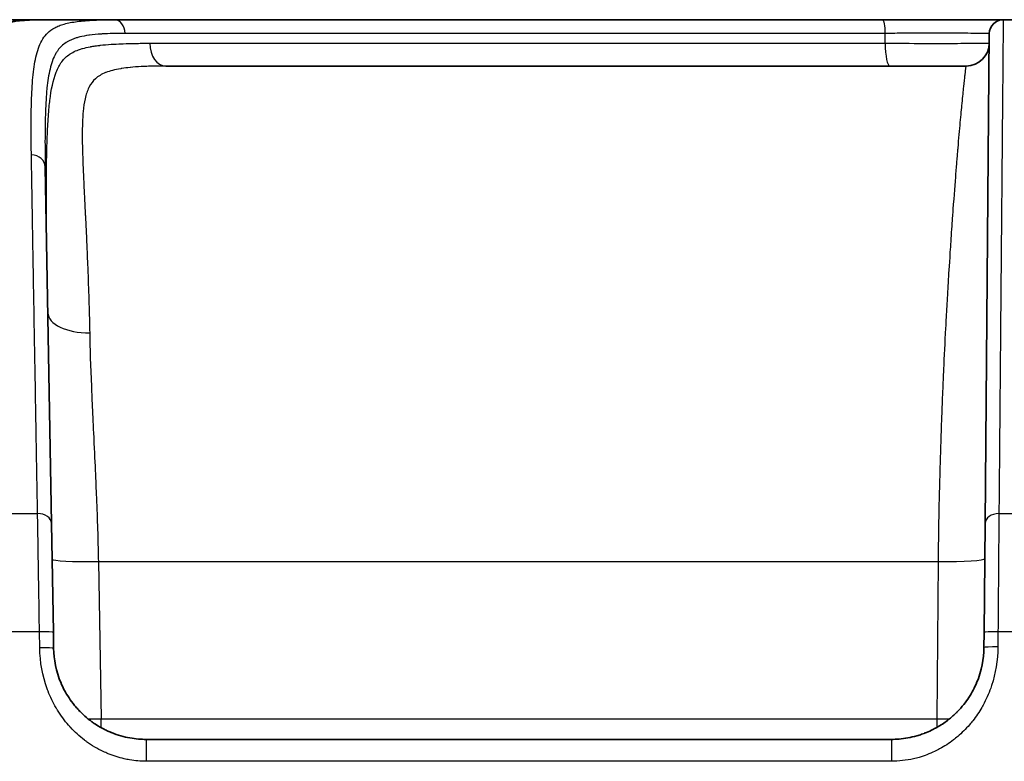
# Model space of a CAD drawing. Units: millimetres. Extents: x 43 to 5195, y 24 to 1710.
# Drawn here: x 1738 to 1792, y 674 to 715 of the extents above; entities that cross this region are included whole.
import ezdxf

# ---------------------------------------------------------------- set-up
doc = ezdxf.new("R2010")
doc.units = ezdxf.units.MM
doc.header["$LTSCALE"] = 3
doc.layers.add('Visible (ISO)', color=7, linetype='Continuous', lineweight=35)
doc.layers.add('Visible Narrow (ISO)', color=7, linetype='Continuous', lineweight=25)

msp = doc.modelspace()

# ---------------------------------------------------------------- linework, layer by layer
at = {"layer": 'Visible (ISO)'}
for p, q in [((1739.689, 714.782), (1716.771, 714.782)), ((1743.523, 714.782), (1739.689, 714.782)), ((1743.523, 714.782), (1785.66, 714.782)), ((1785.66, 714.782), (1792.28, 714.782)), ((1795.764, 714.782), (1792.28, 714.782)), ((1791.283, 687.146), (1791.518, 714.027)), ((1790.243, 712.242), (1746.332, 712.242)), ((1739.717, 709.269), (1739.716, 709.269)), ((1739.72, 706.699), (1740.061, 687.152)), ((1740.061, 687.152), (1740.165, 681.188)), ((1791.231, 681.182), (1791.283, 687.146)), ((1740.165, 681.188), (1740.181, 680.306)), ((1791.224, 680.35), (1791.231, 681.182)), ((1745.26, 675.314), (1786.144, 675.314))]:
    msp.add_line(p, q, dxfattribs=at)
for centre, radius, start, end in [((1792.28, 714.02), 0.762, 90, 179.5), ((1727.336, 736.298), 25.539, 301.4900139711125, 301.4900453407624), ((1727.41, 736.177), 25.397, 299.2015, 299.2017), ((1790.243, 713.512), 1.27, 270, 359.5)]:
    msp.add_arc(centre, radius, start, end, dxfattribs=at)
for points in [[(1738.317, 714.722), (1738.666, 714.758), (1739.046, 714.776), (1739.455, 714.781)], [(1739.689, 714.782), (1739.669, 714.782), (1739.648, 714.782), (1739.628, 714.782)], [(1741.891, 710.375), (1741.89, 710.374), (1741.89, 710.374), (1741.889, 710.374)]]:
    msp.add_open_spline(points, degree=3, dxfattribs=at)
for points, knots in [([(1740.181, 680.306), (1740.191, 679.712), (1740.308, 679.055), (1740.589, 678.397), (1740.591, 678.392), (1740.594, 678.385), (1740.596, 678.381), (1740.702, 678.134), (1740.841, 677.868), (1741.023, 677.593), (1741.114, 677.455), (1741.215, 677.316), (1741.329, 677.177), (1741.386, 677.107), (1741.446, 677.037), (1741.509, 676.968), (1741.541, 676.934), (1741.573, 676.899), (1741.607, 676.865), (1741.625, 676.845), (1741.644, 676.826), (1741.663, 676.807), (1741.676, 676.794), (1741.689, 676.781), (1741.702, 676.769), (1741.704, 676.766), (1741.708, 676.763), (1741.709, 676.762), (1741.766, 676.706), (1741.854, 676.622), (1741.979, 676.516), (1742.042, 676.463), (1742.114, 676.405), (1742.197, 676.342), (1742.246, 676.305), (1742.298, 676.267), (1742.355, 676.227), (1742.391, 676.202), (1742.43, 676.176), (1742.47, 676.15), (1742.472, 676.148), (1742.474, 676.147), (1742.476, 676.145), (1742.647, 676.033), (1742.808, 675.943), (1742.954, 675.868), (1743.027, 675.831), (1743.096, 675.798), (1743.162, 675.768), (1743.194, 675.753), (1743.226, 675.739), (1743.257, 675.726), (1743.272, 675.719), (1743.287, 675.713), (1743.302, 675.707), (1743.309, 675.704), (1743.317, 675.701), (1743.324, 675.698), (1743.328, 675.696), (1743.331, 675.695), (1743.335, 675.693), (1743.339, 675.692), (1743.34, 675.691), (1743.346, 675.689), (1743.698, 675.545), (1744.041, 675.452), (1744.363, 675.394), (1744.685, 675.337), (1744.986, 675.314), (1745.26, 675.314)], [0, 0, 0, 0, 0.248047, 0.248047, 0.248047, 0.25, 0.25, 0.25, 0.375, 0.375, 0.375, 0.4375, 0.4375, 0.4375, 0.46875, 0.46875, 0.46875, 0.484375, 0.484375, 0.484375, 0.493089, 0.493089, 0.493089, 0.498945, 0.498945, 0.498945, 0.5, 0.5, 0.5, 0.5625, 0.5625, 0.5625, 0.59375, 0.59375, 0.59375, 0.612331, 0.612331, 0.612331, 0.624306, 0.624306, 0.624306, 0.625, 0.625, 0.625, 0.6875, 0.6875, 0.6875, 0.71875, 0.71875, 0.71875, 0.734375, 0.734375, 0.734375, 0.742187, 0.742187, 0.742187, 0.746094, 0.746094, 0.746094, 0.748047, 0.748047, 0.748047, 0.75, 0.75, 0.75, 0.875, 0.875, 0.875, 1, 1, 1, 1]), ([(1786.144, 675.314), (1786.419, 675.314), (1786.721, 675.337), (1787.045, 675.395), (1787.207, 675.424), (1787.374, 675.463), (1787.545, 675.512), (1787.631, 675.536), (1787.717, 675.563), (1787.804, 675.593), (1787.848, 675.609), (1787.892, 675.624), (1787.936, 675.641), (1787.958, 675.649), (1787.98, 675.658), (1788.002, 675.666), (1788.013, 675.671), (1788.024, 675.675), (1788.035, 675.68), (1788.041, 675.682), (1788.046, 675.684), (1788.052, 675.686), (1788.057, 675.688), (1788.065, 675.691), (1788.068, 675.693), (1788.183, 675.74), (1788.315, 675.799), (1788.461, 675.874), (1788.535, 675.912), (1788.612, 675.953), (1788.692, 676), (1788.732, 676.023), (1788.773, 676.048), (1788.815, 676.073), (1788.835, 676.086), (1788.856, 676.099), (1788.877, 676.113), (1788.888, 676.12), (1788.899, 676.127), (1788.909, 676.133), (1788.915, 676.137), (1788.92, 676.14), (1788.925, 676.144), (1788.931, 676.147), (1788.935, 676.15), (1788.942, 676.154), (1789.148, 676.291), (1789.31, 676.419), (1789.436, 676.526), (1789.499, 676.579), (1789.552, 676.627), (1789.598, 676.669), (1789.623, 676.693), (1789.645, 676.714), (1789.666, 676.733), (1789.679, 676.746), (1789.691, 676.758), (1789.702, 676.769), (1789.705, 676.771), (1789.707, 676.774), (1789.709, 676.775), (1789.715, 676.782), (1789.753, 676.819), (1789.775, 676.842), (1790.025, 677.097), (1790.229, 677.36), (1790.396, 677.616), (1790.575, 677.889), (1790.711, 678.154), (1790.816, 678.4), (1790.818, 678.404), (1790.819, 678.407), (1790.821, 678.412), (1791.105, 679.081), (1791.218, 679.748), (1791.224, 680.35)], [0, 0, 0, 0, 0.125, 0.125, 0.125, 0.1875, 0.1875, 0.1875, 0.21875, 0.21875, 0.21875, 0.234375, 0.234375, 0.234375, 0.242187, 0.242187, 0.242187, 0.246094, 0.246094, 0.246094, 0.248047, 0.248047, 0.248047, 0.25, 0.25, 0.25, 0.3125, 0.3125, 0.3125, 0.34375, 0.34375, 0.34375, 0.359375, 0.359375, 0.359375, 0.367187, 0.367187, 0.367187, 0.371094, 0.371094, 0.371094, 0.373047, 0.373047, 0.373047, 0.375, 0.375, 0.375, 0.437256, 0.437256, 0.437256, 0.468384, 0.468384, 0.468384, 0.485635, 0.485635, 0.485635, 0.497099, 0.497099, 0.497099, 0.499512, 0.499512, 0.499512, 0.509779, 0.509779, 0.509779, 0.625, 0.625, 0.625, 0.748047, 0.748047, 0.748047, 0.75, 0.75, 0.75, 1, 1, 1, 1])]:
    msp.add_open_spline(points, degree=3, knots=knots, dxfattribs=at)
at = {"layer": 'Visible Narrow (ISO)'}
for p, q in [((1785.806, 713.49), (1785.811, 714.034)), ((1790.048, 710.42), (1790.048, 710.42)), ((1739.762, 710.394), (1739.762, 710.394)), ((1741.895, 710.395), (1741.894, 710.395)), ((1789.836, 708.121), (1789.836, 708.121)), ((1742.555, 687.833), (1742.555, 687.833)), ((1735.527, 687.699), (1739.299, 687.699)), ((1792.045, 687.699), (1795.959, 687.699)), ((1742.635, 685.07), (1788.726, 685.07)), ((1742.635, 685.07), (1742.786, 676.443)), ((1788.651, 676.443), (1788.726, 685.07)), ((1739.404, 681.217), (1735.478, 681.217)), ((1739.419, 680.334), (1739.404, 681.217)), ((1791.993, 681.217), (1791.986, 680.385)), ((1796.054, 681.217), (1791.993, 681.217)), ((1742.786, 676.443), (1788.651, 676.443)), ((1742.786, 675.958), (1742.786, 676.443)), ((1788.651, 675.976), (1788.651, 676.443)), ((1745.26, 675.314), (1745.26, 674.113)), ((1786.144, 675.314), (1786.144, 674.113)), ((1786.144, 674.113), (1745.26, 674.113))]:
    msp.add_line(p, q, dxfattribs=at)
for centre, major_axis, ratio, start_param, end_param in [((1743.523, 714.02), (0, 0.762), 0.761807, 4.729843, 6.283185), ((1785.66, 714.02), (0, 0.762), 0.198305, 4.729842, 6.283185), ((1746.332, 713.512), (0, -1.27), 0.68866, 4.729842, 6.283185), ((1786.058, 713.512), (0, -1.27), 0.198331, 4.729842, 6.283185), ((1738.958, 706.686), (0.762, 0.013), 0.888893, 0, 1.555282), ((1742.157, 698.754), (-2.297, -0.04), 0.498922, 0, 1.562088), ((1739.299, 687.139), (0.762, 0.013), 0.734832, 0, 1.55797), ((1792.045, 687.139), (-0.762, 0.007), 0.734871, 4.718802, 6.283185), ((1742.635, 685.247), (-2.54, -0.044), 0.069746, 0, 1.569579), ((1788.726, 685.247), (2.54, -0.022), 0.069754, 4.712998, 6.283185), ((1739.404, 681.175), (0.762, 0.013), 0.054323, 0, 1.569848), ((1791.993, 681.175), (-0.762, 0.007), 0.054329, 4.712863, 6.283185), ((1739.419, 680.292), (0.762, 0.013), 0.054323, 0, 1.569848), ((1791.986, 680.343), (-0.762, 0.007), 0.054329, 4.712863, 6.283185), ((1742.786, 676.621), (-2.54, -0.044), 0.069746, 1.285482, 1.569579), ((1788.651, 676.621), (-2.54, 0.022), 0.069754, 1.571405, 1.845085)]:
    msp.add_ellipse(centre, major_axis=major_axis, ratio=ratio, start_param=start_param, end_param=end_param, dxfattribs=at)
for points, knots in [([(1731.92, 706.123), (1731.935, 706.863), (1732.009, 707.556), (1732.235, 708.85), (1732.386, 709.452), (1732.661, 710.289), (1732.76, 710.558), (1732.972, 711.067), (1733.085, 711.308), (1733.443, 711.994), (1733.707, 712.401), (1734.294, 713.118), (1734.617, 713.428), (1735.161, 713.821), (1735.354, 713.94), (1735.761, 714.153), (1735.975, 714.247), (1736.656, 714.491), (1737.161, 714.605), (1738.026, 714.715), (1738.332, 714.741), (1738.821, 714.766), (1738.989, 714.772), (1739.333, 714.78), (1739.512, 714.782), (1739.689, 714.782)], [0, 0, 0, 0, 0.00320347, 0.00320347, 0.00640695, 0.00640695, 0.00800869, 0.00800869, 0.00961042, 0.00961042, 0.0128139, 0.0128139, 0.01601737, 0.01601737, 0.01761911, 0.01761911, 0.01922085, 0.01922085, 0.02242432, 0.02242432, 0.02402606, 0.02402606, 0.02482693, 0.02482693, 0.02562779, 0.02562779, 0.02562779, 0.02562779]), ([(1739.689, 714.782), (1739.522, 714.782), (1739.36, 714.78), (1739.053, 714.771), (1738.907, 714.764), (1738.492, 714.736), (1738.245, 714.707), (1737.588, 714.586), (1737.267, 714.462), (1736.762, 714.125), (1736.578, 713.913), (1736.287, 713.401), (1736.18, 713.104), (1736.011, 712.438), (1735.948, 712.069), (1735.85, 711.265), (1735.813, 710.83), (1735.729, 709.436), (1735.705, 708.387), (1735.696, 707.241)], [-0.00000006, -0.00000006, -0.00000006, -0.00000006, 0.00093831, 0.00093831, 0.00187669, 0.00187669, 0.00375343, 0.00375343, 0.00750692, 0.00750692, 0.01126041, 0.01126041, 0.0150139, 0.0150139, 0.01876739, 0.01876739, 0.02252088, 0.02252088, 0.03002787, 0.03002787, 0.03002787, 0.03002787]), ([(1738.958, 707.363), (1738.938, 708.505), (1738.936, 709.55), (1738.987, 710.937), (1739.014, 711.369), (1739.097, 712.167), (1739.153, 712.532), (1739.278, 713.025), (1739.327, 713.18), (1739.441, 713.469), (1739.507, 713.603), (1739.74, 713.974), (1739.941, 714.178), (1740.311, 714.379), (1740.391, 714.416), (1740.566, 714.485), (1740.661, 714.517), (1740.969, 714.603), (1741.205, 714.649), (1741.749, 714.719), (1742.056, 714.744), (1742.571, 714.767), (1742.751, 714.773), (1743.033, 714.779), (1743.128, 714.78), (1743.323, 714.782), (1743.423, 714.782), (1743.523, 714.782)], [0, 0, 0, 0, 0.00743532, 0.00743532, 0.01115297, 0.01115297, 0.01487063, 0.01487063, 0.01672946, 0.01672946, 0.01858829, 0.01858829, 0.02230595, 0.02230595, 0.02323536, 0.02323536, 0.02416477, 0.02416477, 0.0260236, 0.0260236, 0.02788243, 0.02788243, 0.02881185, 0.02881185, 0.02927655, 0.02927655, 0.02974126, 0.02974126, 0.02974126, 0.02974126]), ([(1792.28, 714.782), (1792.28, 714.782), (1792.279, 714.769), (1792.279, 714.742), (1792.279, 714.715), (1792.279, 714.675), (1792.278, 714.621), (1792.278, 714.568), (1792.277, 714.502), (1792.276, 714.423), (1792.276, 714.343), (1792.275, 714.251), (1792.274, 714.147), (1792.27, 713.731), (1792.265, 713.125), (1792.259, 712.36), (1792.252, 711.596), (1792.244, 710.674), (1792.235, 709.622), (1792.226, 708.57), (1792.216, 707.385), (1792.205, 706.11), (1792.194, 704.836), (1792.182, 703.472), (1792.169, 702.049), (1792.166, 701.696), (1792.163, 701.34), (1792.16, 700.98), (1792.151, 699.888), (1792.141, 698.767), (1792.131, 697.614), (1792.118, 696.081), (1792.104, 694.495), (1792.09, 692.847), (1792.075, 691.199), (1792.06, 689.489), (1792.045, 687.699)], [-0.00000006, -0.00000006, -0.00000006, -0.00000006, 0.0019833, 0.0019833, 0.0019833, 0.00396666, 0.00396666, 0.00396666, 0.00595002, 0.00595002, 0.00595002, 0.00793338, 0.00793338, 0.00793338, 0.01586682, 0.01586682, 0.01586682, 0.02380027, 0.02380027, 0.02380027, 0.03173371, 0.03173371, 0.03173371, 0.03966715, 0.03966715, 0.03966715, 0.04163201, 0.04163201, 0.04163201, 0.04760059, 0.04760059, 0.04760059, 0.05553404, 0.05553404, 0.05553404, 0.06346748, 0.06346748, 0.06346748, 0.06346748]), ([(1744.103, 714.034), (1743.914, 714.034), (1743.733, 714.032), (1743.556, 714.028), (1743.364, 714.025), (1743.179, 714.018), (1743.004, 714.01), (1742.935, 714.006), (1742.867, 714.003), (1742.801, 713.998), (1742.563, 713.983), (1742.346, 713.962), (1742.149, 713.936), (1742.135, 713.934), (1742.122, 713.932), (1742.108, 713.93), (1741.927, 713.904), (1741.762, 713.873), (1741.614, 713.836), (1741.547, 713.82), (1741.484, 713.802), (1741.424, 713.783), (1741.227, 713.723), (1741.064, 713.65), (1740.924, 713.567), (1740.905, 713.556), (1740.887, 713.544), (1740.869, 713.533), (1740.677, 713.409), (1740.53, 713.264), (1740.409, 713.097), (1740.374, 713.048), (1740.34, 712.996), (1740.309, 712.943), (1740.236, 712.819), (1740.174, 712.684), (1740.12, 712.54), (1740.119, 712.537), (1740.118, 712.535), (1740.118, 712.532), (1740.065, 712.39), (1740.02, 712.238), (1739.981, 712.078), (1739.906, 711.764), (1739.854, 711.417), (1739.815, 711.042), (1739.813, 711.027), (1739.812, 711.013), (1739.81, 710.999), (1739.771, 710.607), (1739.745, 710.183), (1739.73, 709.731), (1739.722, 709.523), (1739.717, 709.308), (1739.713, 709.088), (1739.709, 708.831), (1739.706, 708.565), (1739.706, 708.292), (1739.705, 708.039), (1739.707, 707.78), (1739.709, 707.514), (1739.71, 707.381), (1739.712, 707.247), (1739.714, 707.111), (1739.715, 707.043), (1739.716, 706.975), (1739.717, 706.906), (1739.718, 706.838), (1739.719, 706.768), (1739.72, 706.699)], [0, 0, 0, 0, 0.00085826, 0.00085826, 0.00085826, 0.00179529, 0.00179529, 0.00179529, 0.0021674, 0.0021674, 0.0021674, 0.0034989, 0.0034989, 0.0034989, 0.00359057, 0.00359057, 0.00359057, 0.00483164, 0.00483164, 0.00483164, 0.00538586, 0.00538586, 0.00538586, 0.00718115, 0.00718115, 0.00718115, 0.0074242, 0.0074242, 0.0074242, 0.01000801, 0.01000801, 0.01000801, 0.01077172, 0.01077172, 0.01077172, 0.01256701, 0.01256701, 0.01256701, 0.01259667, 0.01259667, 0.01259667, 0.01436229, 0.01436229, 0.01436229, 0.0178226, 0.0178226, 0.0178226, 0.01795287, 0.01795287, 0.01795287, 0.02154344, 0.02154344, 0.02154344, 0.02319811, 0.02319811, 0.02319811, 0.02513401, 0.02513401, 0.02513401, 0.0269293, 0.0269293, 0.0269293, 0.02782694, 0.02782694, 0.02782694, 0.02827577, 0.02827577, 0.02827577, 0.02872459, 0.02872459, 0.02872459, 0.02872459]), ([(1785.811, 714.034), (1782.085, 714.034), (1778.377, 714.034), (1772.855, 714.034), (1771.019, 714.034), (1767.377, 714.034), (1765.569, 714.034), (1761.989, 714.034), (1760.216, 714.034), (1756.718, 714.034), (1754.992, 714.034), (1752.458, 714.034), (1751.622, 714.034), (1749.975, 714.034), (1749.162, 714.034), (1747.597, 714.034), (1746.843, 714.034), (1745.408, 714.034), (1744.729, 714.034), (1744.103, 714.034)], [0, 0, 0, 0, 0.01140062, 0.01140062, 0.01710094, 0.01710094, 0.02280125, 0.02280125, 0.02850156, 0.02850156, 0.03420187, 0.03420187, 0.03705203, 0.03705203, 0.03990218, 0.03990218, 0.04275234, 0.04275234, 0.0456025, 0.0456025, 0.0456025, 0.0456025]), ([(1791.518, 714.027), (1791.518, 714.028), (1791.478, 714.029), (1791.325, 714.031), (1791.209, 714.032), (1790.909, 714.033), (1790.725, 714.034), (1790.29, 714.035), (1790.044, 714.036), (1789.502, 714.036), (1789.202, 714.037), (1788.576, 714.037), (1788.248, 714.037), (1787.562, 714.036), (1787.212, 714.036), (1786.513, 714.035), (1786.159, 714.034), (1785.811, 714.034)], [0, 0, 0, 0, 0.001048494, 0.001048494, 0.002096988, 0.002096988, 0.003145481, 0.003145481, 0.004193975, 0.004193975, 0.005242469, 0.005242469, 0.006290963, 0.006290963, 0.007339456, 0.007339456, 0.00838795, 0.00838795, 0.00838795, 0.00838795]), ([(1739.86, 698.714), (1739.84, 699.822), (1739.823, 700.886), (1739.81, 701.905), (1739.808, 702.05), (1739.806, 702.196), (1739.804, 702.338), (1739.797, 702.909), (1739.792, 703.46), (1739.788, 703.993), (1739.788, 703.997), (1739.788, 704), (1739.788, 704.003), (1739.785, 704.499), (1739.783, 704.98), (1739.783, 705.444), (1739.783, 705.475), (1739.783, 705.507), (1739.783, 705.537), (1739.784, 706.02), (1739.787, 706.485), (1739.794, 706.929), (1739.797, 707.152), (1739.801, 707.369), (1739.806, 707.581), (1739.809, 707.688), (1739.811, 707.793), (1739.814, 707.897), (1739.817, 708), (1739.821, 708.104), (1739.824, 708.204), (1739.838, 708.606), (1739.857, 708.985), (1739.881, 709.342), (1739.893, 709.521), (1739.906, 709.694), (1739.921, 709.861), (1739.935, 710.007), (1739.95, 710.149), (1739.966, 710.287), (1739.968, 710.307), (1739.971, 710.327), (1739.973, 710.346), (1740.048, 710.953), (1740.151, 711.47), (1740.317, 711.898), (1740.319, 711.902), (1740.32, 711.906), (1740.322, 711.91), (1740.404, 712.119), (1740.501, 712.306), (1740.623, 712.472), (1740.625, 712.474), (1740.627, 712.477), (1740.629, 712.48), (1740.69, 712.561), (1740.756, 712.637), (1740.831, 712.708), (1740.903, 712.776), (1740.982, 712.84), (1741.07, 712.899), (1741.076, 712.903), (1741.083, 712.907), (1741.088, 712.911), (1741.262, 713.023), (1741.473, 713.119), (1741.745, 713.197), (1741.752, 713.199), (1741.759, 713.201), (1741.765, 713.203), (1741.896, 713.24), (1742.041, 713.273), (1742.199, 713.302), (1742.204, 713.303), (1742.208, 713.304), (1742.213, 713.304), (1742.292, 713.319), (1742.374, 713.332), (1742.46, 713.344), (1742.505, 713.351), (1742.551, 713.357), (1742.598, 713.363), (1742.622, 713.366), (1742.646, 713.369), (1742.67, 713.372), (1742.682, 713.374), (1742.694, 713.375), (1742.706, 713.376), (1742.712, 713.377), (1742.718, 713.378), (1742.725, 713.378), (1742.731, 713.379), (1742.738, 713.38), (1742.743, 713.381), (1742.924, 713.401), (1743.125, 713.418), (1743.343, 713.433), (1743.52, 713.445), (1743.709, 713.455), (1743.909, 713.463), (1743.939, 713.464), (1743.971, 713.465), (1744.002, 713.466), (1744.199, 713.474), (1744.409, 713.479), (1744.632, 713.483), (1744.891, 713.488), (1745.167, 713.49), (1745.458, 713.49)], [0, 0, 0, 0, 0.109375, 0.109375, 0.109375, 0.125, 0.125, 0.125, 0.1875, 0.1875, 0.1875, 0.187892, 0.187892, 0.187892, 0.246094, 0.246094, 0.246094, 0.25, 0.25, 0.25, 0.3125, 0.3125, 0.3125, 0.34375, 0.34375, 0.34375, 0.359375, 0.359375, 0.359375, 0.375, 0.375, 0.375, 0.4375, 0.4375, 0.4375, 0.46875, 0.46875, 0.46875, 0.496094, 0.496094, 0.496094, 0.5, 0.5, 0.5, 0.625, 0.625, 0.625, 0.626153, 0.626153, 0.626153, 0.6875, 0.6875, 0.6875, 0.688487, 0.688487, 0.688487, 0.71875, 0.71875, 0.71875, 0.748047, 0.748047, 0.748047, 0.75, 0.75, 0.75, 0.8125, 0.8125, 0.8125, 0.813991, 0.813991, 0.813991, 0.84375, 0.84375, 0.84375, 0.844624, 0.844624, 0.844624, 0.859375, 0.859375, 0.859375, 0.867188, 0.867188, 0.867188, 0.871094, 0.871094, 0.871094, 0.873047, 0.873047, 0.873047, 0.874023, 0.874023, 0.874023, 0.875, 0.875, 0.875, 0.909584, 0.909584, 0.909584, 0.9375, 0.9375, 0.9375, 0.941804, 0.941804, 0.941804, 0.96875, 0.96875, 0.96875, 1, 1, 1, 1]), ([(1745.458, 713.49), (1745.723, 713.49), (1745.994, 713.49), (1747.577, 713.49), (1748.979, 713.49), (1751.161, 713.49), (1751.905, 713.49), (1753.402, 713.49), (1754.156, 713.49), (1756.433, 713.49), (1757.969, 713.49), (1761.067, 713.49), (1762.629, 713.49), (1767.347, 713.49), (1770.532, 713.49), (1776.957, 713.49), (1780.2, 713.49), (1784.237, 713.49), (1785.021, 713.49), (1785.806, 713.49)], [0, 0, 0, 0, 0.0241828, 0.0241828, 0.1392297, 0.1392297, 0.1967532, 0.1967532, 0.2542766, 0.2542766, 0.3693235, 0.3693235, 0.4843704, 0.4843704, 0.7144642, 0.7144642, 0.944558, 0.944558, 1, 1, 1, 1]), ([(1785.806, 713.49), (1786.506, 713.488), (1787.226, 713.486), (1787.901, 713.485), (1787.91, 713.485), (1787.918, 713.485), (1787.927, 713.485), (1788.26, 713.485), (1788.582, 713.485), (1788.886, 713.485), (1788.893, 713.485), (1788.899, 713.485), (1788.906, 713.485), (1789.061, 713.485), (1789.211, 713.485), (1789.355, 713.485), (1789.427, 713.485), (1789.498, 713.486), (1789.567, 713.486), (1789.602, 713.486), (1789.636, 713.486), (1789.67, 713.486), (1789.687, 713.486), (1789.704, 713.486), (1789.721, 713.486), (1789.729, 713.486), (1789.737, 713.486), (1789.746, 713.486), (1789.754, 713.486), (1789.763, 713.486), (1789.771, 713.486), (1790.244, 713.487), (1790.678, 713.488), (1790.996, 713.491), (1791.016, 713.491), (1791.036, 713.491), (1791.056, 713.491), (1791.187, 713.493), (1791.296, 713.494), (1791.374, 713.495), (1791.382, 713.496), (1791.39, 713.496), (1791.398, 713.496), (1791.472, 713.498), (1791.513, 713.499), (1791.513, 713.501)], [0, 0, 0, 0, 0.246862, 0.246862, 0.246862, 0.25, 0.25, 0.25, 0.372301, 0.372301, 0.372301, 0.375, 0.375, 0.375, 0.4375, 0.4375, 0.4375, 0.46875, 0.46875, 0.46875, 0.484375, 0.484375, 0.484375, 0.492188, 0.492188, 0.492188, 0.496094, 0.496094, 0.496094, 0.5, 0.5, 0.5, 0.75, 0.75, 0.75, 0.766071, 0.766071, 0.766071, 0.875, 0.875, 0.875, 0.886596, 0.886596, 0.886596, 1, 1, 1, 1]), ([(1746.332, 712.242), (1746.089, 712.242), (1745.855, 712.24), (1745.63, 712.234), (1745.518, 712.232), (1745.408, 712.228), (1745.301, 712.224), (1745.247, 712.222), (1745.194, 712.22), (1745.142, 712.217), (1745.115, 712.216), (1745.089, 712.215), (1745.063, 712.213), (1745.05, 712.213), (1745.037, 712.212), (1745.024, 712.211), (1745.012, 712.211), (1745, 712.21), (1744.986, 712.209), (1744.771, 712.197), (1744.572, 712.182), (1744.388, 712.164), (1744.383, 712.163), (1744.378, 712.163), (1744.373, 712.162), (1744.209, 712.146), (1744.058, 712.127), (1743.919, 712.105), (1743.899, 712.102), (1743.88, 712.099), (1743.86, 712.096), (1743.698, 712.07), (1743.548, 712.039), (1743.409, 712.003), (1743.278, 711.969), (1743.158, 711.931), (1743.048, 711.888), (1743.041, 711.885), (1743.033, 711.882), (1743.026, 711.879), (1742.918, 711.836), (1742.817, 711.786), (1742.724, 711.73), (1742.634, 711.676), (1742.551, 711.615), (1742.475, 711.546), (1742.473, 711.544), (1742.47, 711.541), (1742.468, 711.539), (1742.338, 711.42), (1742.224, 711.274), (1742.13, 711.094), (1742.124, 711.082), (1742.118, 711.071), (1742.112, 711.059), (1742.027, 710.888), (1741.959, 710.686), (1741.905, 710.447), (1741.905, 710.445), (1741.904, 710.442), (1741.904, 710.441), (1741.859, 710.241), (1741.823, 710.009), (1741.798, 709.739), (1741.773, 709.47), (1741.759, 709.164), (1741.753, 708.811), (1741.753, 708.809), (1741.753, 708.805), (1741.753, 708.803), (1741.748, 708.531), (1741.749, 708.22), (1741.756, 707.862), (1741.757, 707.836), (1741.757, 707.81), (1741.758, 707.783), (1741.762, 707.614), (1741.767, 707.436), (1741.773, 707.246), (1741.776, 707.151), (1741.779, 707.054), (1741.783, 706.954), (1741.785, 706.904), (1741.787, 706.853), (1741.789, 706.801), (1741.79, 706.775), (1741.791, 706.749), (1741.792, 706.723), (1741.793, 706.706), (1741.793, 706.689), (1741.794, 706.672), (1741.794, 706.663), (1741.795, 706.65), (1741.795, 706.644), (1741.807, 706.358), (1741.823, 706.007), (1741.843, 705.577), (1741.864, 705.154), (1741.889, 704.655), (1741.918, 704.065), (1741.919, 704.056), (1741.919, 704.048), (1741.92, 704.037), (1741.947, 703.499), (1741.97, 703.005), (1741.99, 702.568), (1741.995, 702.447), (1742, 702.33), (1742.005, 702.218), (1742.017, 701.961), (1742.027, 701.728), (1742.035, 701.523), (1742.04, 701.421), (1742.044, 701.325), (1742.047, 701.236), (1742.049, 701.192), (1742.051, 701.15), (1742.052, 701.109), (1742.053, 701.089), (1742.054, 701.069), (1742.055, 701.049), (1742.055, 701.039), (1742.056, 701.03), (1742.056, 701.02), (1742.056, 701.016), (1742.056, 701.011), (1742.057, 701.006), (1742.057, 701.003), (1742.057, 700.999), (1742.057, 700.996), (1742.057, 700.987), (1742.058, 700.964), (1742.059, 700.946), (1742.105, 699.756), (1742.138, 698.627), (1742.157, 697.607)], [0, 0, 0, 0, 0.03125, 0.03125, 0.03125, 0.046875, 0.046875, 0.046875, 0.054687, 0.054687, 0.054687, 0.058594, 0.058594, 0.058594, 0.060547, 0.060547, 0.060547, 0.0625, 0.0625, 0.0625, 0.092923, 0.092923, 0.092923, 0.09375, 0.09375, 0.09375, 0.121094, 0.121094, 0.121094, 0.125, 0.125, 0.125, 0.15625, 0.15625, 0.15625, 0.185547, 0.185547, 0.185547, 0.1875, 0.1875, 0.1875, 0.21875, 0.21875, 0.21875, 0.249023, 0.249023, 0.249023, 0.25, 0.25, 0.25, 0.3125, 0.3125, 0.3125, 0.316505, 0.316505, 0.316505, 0.374512, 0.374512, 0.374512, 0.375, 0.375, 0.375, 0.4375, 0.4375, 0.4375, 0.499512, 0.499512, 0.499512, 0.5, 0.5, 0.5, 0.5625, 0.5625, 0.5625, 0.5671, 0.5671, 0.5671, 0.59605, 0.59605, 0.59605, 0.610525, 0.610525, 0.610525, 0.617763, 0.617763, 0.617763, 0.621381, 0.621381, 0.621381, 0.623738, 0.623738, 0.623738, 0.625, 0.625, 0.625, 0.6875, 0.6875, 0.6875, 0.749023, 0.749023, 0.749023, 0.75, 0.75, 0.75, 0.7989, 0.7989, 0.7989, 0.8125, 0.8125, 0.8125, 0.84375, 0.84375, 0.84375, 0.859375, 0.859375, 0.859375, 0.867187, 0.867187, 0.867187, 0.871094, 0.871094, 0.871094, 0.873047, 0.873047, 0.873047, 0.874023, 0.874023, 0.874023, 0.874756, 0.874756, 0.874756, 0.876595, 0.876595, 0.876595, 1, 1, 1, 1]), ([(1788.726, 685.07), (1788.741, 686.669), (1788.774, 688.372), (1788.823, 690.144), (1788.826, 690.253), (1788.83, 690.362), (1788.833, 690.471), (1788.855, 691.252), (1788.881, 692.045), (1788.911, 692.846), (1788.927, 693.303), (1788.945, 693.762), (1788.964, 694.223), (1788.974, 694.453), (1788.983, 694.684), (1788.993, 694.915), (1788.998, 695.031), (1789.003, 695.146), (1789.008, 695.262), (1789.011, 695.32), (1789.014, 695.378), (1789.016, 695.436), (1789.017, 695.464), (1789.019, 695.493), (1789.02, 695.522), (1789.021, 695.544), (1789.022, 695.566), (1789.023, 695.587), (1789.023, 695.595), (1789.024, 695.604), (1789.024, 695.609), (1789.056, 696.323), (1789.093, 697.079), (1789.134, 697.865), (1789.155, 698.259), (1789.176, 698.66), (1789.199, 699.067), (1789.211, 699.271), (1789.222, 699.476), (1789.234, 699.682), (1789.24, 699.786), (1789.246, 699.889), (1789.252, 699.993), (1789.255, 700.045), (1789.258, 700.097), (1789.261, 700.149), (1789.263, 700.175), (1789.264, 700.201), (1789.266, 700.227), (1789.267, 700.252), (1789.269, 700.276), (1789.27, 700.301), (1789.271, 700.307), (1789.271, 700.308), (1789.271, 700.31), (1789.286, 700.566), (1789.316, 701.061), (1789.361, 701.758), (1789.383, 702.108), (1789.41, 702.509), (1789.44, 702.952), (1789.455, 703.174), (1789.47, 703.406), (1789.487, 703.647), (1789.496, 703.767), (1789.504, 703.89), (1789.513, 704.015), (1789.518, 704.077), (1789.522, 704.14), (1789.527, 704.204), (1789.529, 704.235), (1789.531, 704.267), (1789.534, 704.299), (1789.535, 704.315), (1789.536, 704.331), (1789.537, 704.347), (1789.538, 704.359), (1789.539, 704.371), (1789.54, 704.383), (1789.54, 704.387), (1789.54, 704.392), (1789.541, 704.395), (1789.596, 705.156), (1789.646, 705.801), (1789.689, 706.351), (1789.711, 706.626), (1789.732, 706.877), (1789.75, 707.106), (1789.76, 707.221), (1789.769, 707.331), (1789.778, 707.436), (1789.782, 707.488), (1789.787, 707.539), (1789.791, 707.589), (1789.793, 707.614), (1789.795, 707.638), (1789.797, 707.663), (1789.798, 707.678), (1789.8, 707.693), (1789.801, 707.708), (1789.802, 707.717), (1789.802, 707.722), (1789.803, 707.735), (1789.848, 708.268), (1789.89, 708.736), (1789.927, 709.145), (1789.964, 709.548), (1789.997, 709.896), (1790.026, 710.195), (1790.027, 710.2), (1790.027, 710.204), (1790.028, 710.21), (1790.062, 710.564), (1790.093, 710.864), (1790.119, 711.115), (1790.144, 711.362), (1790.166, 711.562), (1790.183, 711.721), (1790.184, 711.723), (1790.184, 711.725), (1790.184, 711.728), (1790.223, 712.084), (1790.243, 712.242), (1790.243, 712.242)], [0, 0, 0, 0, 0.125, 0.125, 0.125, 0.132658, 0.132658, 0.132658, 0.1875, 0.1875, 0.1875, 0.21875, 0.21875, 0.21875, 0.234375, 0.234375, 0.234375, 0.242187, 0.242187, 0.242187, 0.246094, 0.246094, 0.246094, 0.248047, 0.248047, 0.248047, 0.249512, 0.249512, 0.249512, 0.25, 0.25, 0.25, 0.3125, 0.3125, 0.3125, 0.34375, 0.34375, 0.34375, 0.359375, 0.359375, 0.359375, 0.367187, 0.367187, 0.367187, 0.371094, 0.371094, 0.371094, 0.373047, 0.373047, 0.373047, 0.374878, 0.374878, 0.374878, 0.375367, 0.375367, 0.375367, 0.4375, 0.4375, 0.4375, 0.46875, 0.46875, 0.46875, 0.484375, 0.484375, 0.484375, 0.492187, 0.492187, 0.492187, 0.496094, 0.496094, 0.496094, 0.498047, 0.498047, 0.498047, 0.499023, 0.499023, 0.499023, 0.499756, 0.499756, 0.499756, 0.5, 0.5, 0.5, 0.5625, 0.5625, 0.5625, 0.59375, 0.59375, 0.59375, 0.609375, 0.609375, 0.609375, 0.617187, 0.617187, 0.617187, 0.621094, 0.621094, 0.621094, 0.623544, 0.623544, 0.623544, 0.625, 0.625, 0.625, 0.6875, 0.6875, 0.6875, 0.749023, 0.749023, 0.749023, 0.75, 0.75, 0.75, 0.8125, 0.8125, 0.8125, 0.874023, 0.874023, 0.874023, 0.875, 0.875, 0.875, 1, 1, 1, 1]), ([(1739.299, 687.699), (1739.271, 689.343), (1739.239, 691.199), (1739.203, 693.274), (1739.175, 694.849), (1739.146, 696.55), (1739.114, 698.372), (1739.114, 698.377), (1739.114, 698.382), (1739.114, 698.385), (1739.1, 699.165), (1739.087, 699.949), (1739.073, 700.738), (1739.073, 700.756), (1739.073, 700.775), (1739.072, 700.793), (1739.066, 701.169), (1739.059, 701.546), (1739.053, 701.923), (1739.049, 702.121), (1739.046, 702.319), (1739.042, 702.516), (1739.039, 702.713), (1739.035, 702.911), (1739.032, 703.107), (1739.005, 704.671), (1738.98, 706.107), (1738.958, 707.363)], [0, 0, 0, 0, 0.284031, 0.284031, 0.284031, 0.499512, 0.499512, 0.499512, 0.5, 0.5, 0.5, 0.625, 0.625, 0.625, 0.627876, 0.627876, 0.627876, 0.6875, 0.6875, 0.6875, 0.71875, 0.71875, 0.71875, 0.75, 0.75, 0.75, 1, 1, 1, 1]), ([(1742.157, 697.607), (1742.173, 696.758), (1742.204, 695.783), (1742.249, 694.669), (1742.25, 694.665), (1742.25, 694.659), (1742.25, 694.656), (1742.265, 694.303), (1742.283, 693.87), (1742.307, 693.355), (1742.33, 692.856), (1742.357, 692.279), (1742.388, 691.621), (1742.389, 691.6), (1742.39, 691.579), (1742.391, 691.557), (1742.426, 690.833), (1742.455, 690.199), (1742.479, 689.663), (1742.491, 689.395), (1742.501, 689.151), (1742.511, 688.931), (1742.516, 688.822), (1742.52, 688.718), (1742.524, 688.621), (1742.526, 688.572), (1742.528, 688.525), (1742.53, 688.48), (1742.531, 688.457), (1742.532, 688.435), (1742.532, 688.413), (1742.533, 688.402), (1742.533, 688.391), (1742.534, 688.38), (1742.534, 688.375), (1742.534, 688.369), (1742.534, 688.364), (1742.535, 688.358), (1742.535, 688.357), (1742.535, 688.348), (1742.583, 687.14), (1742.617, 686.043), (1742.635, 685.07)], [0, 0, 0, 0, 0.249023, 0.249023, 0.249023, 0.25, 0.25, 0.25, 0.375, 0.375, 0.375, 0.496094, 0.496094, 0.496094, 0.5, 0.5, 0.5, 0.625, 0.625, 0.625, 0.6875, 0.6875, 0.6875, 0.71875, 0.71875, 0.71875, 0.734375, 0.734375, 0.734375, 0.742188, 0.742188, 0.742188, 0.746094, 0.746094, 0.746094, 0.748047, 0.748047, 0.748047, 0.75, 0.75, 0.75, 1, 1, 1, 1]), ([(1739.404, 681.217), (1739.391, 681.996), (1739.379, 682.727), (1739.369, 683.395), (1739.361, 683.882), (1739.354, 684.336), (1739.347, 684.755), (1739.345, 684.911), (1739.342, 685.062), (1739.34, 685.208), (1739.331, 685.747), (1739.324, 686.22), (1739.317, 686.633), (1739.31, 687.046), (1739.304, 687.398), (1739.299, 687.699)], [0, 0, 0, 0, 0.25, 0.25, 0.25, 0.432196, 0.432196, 0.432196, 0.5, 0.5, 0.5, 0.75, 0.75, 0.75, 1, 1, 1, 1]), ([(1792.045, 687.699), (1792.043, 687.398), (1792.04, 687.046), (1792.036, 686.633), (1792.033, 686.22), (1792.029, 685.747), (1792.025, 685.208), (1792.023, 685.062), (1792.022, 684.911), (1792.021, 684.755), (1792.018, 684.336), (1792.014, 683.882), (1792.01, 683.395), (1792.005, 682.727), (1791.999, 681.996), (1791.993, 681.217)], [0, 0, 0, 0, 0.25, 0.25, 0.25, 0.5, 0.5, 0.5, 0.567744, 0.567744, 0.567744, 0.75, 0.75, 0.75, 1, 1, 1, 1]), ([(1745.26, 674.113), (1744.956, 674.113), (1744.652, 674.14), (1744.349, 674.192), (1744.248, 674.209), (1744.145, 674.229), (1744.046, 674.252), (1743.748, 674.32), (1743.458, 674.412), (1743.176, 674.528), (1743.082, 674.566), (1742.987, 674.608), (1742.897, 674.651), (1742.581, 674.8), (1742.279, 674.979), (1741.991, 675.187), (1741.95, 675.217), (1741.908, 675.248), (1741.869, 675.278), (1741.592, 675.489), (1741.335, 675.723), (1741.099, 675.979), (1741.065, 676.016), (1741.031, 676.054), (1740.999, 676.09), (1740.774, 676.347), (1740.571, 676.622), (1740.39, 676.916), (1740.364, 676.958), (1740.338, 677.002), (1740.314, 677.044), (1740.144, 677.335), (1739.997, 677.64), (1739.875, 677.957), (1739.857, 678.002), (1739.839, 678.049), (1739.823, 678.094), (1739.568, 678.801), (1739.433, 679.548), (1739.419, 680.334)], [0, 0, 0, 0, 0.09375, 0.09375, 0.09375, 0.125, 0.125, 0.125, 0.21875, 0.21875, 0.21875, 0.25, 0.25, 0.25, 0.359375, 0.359375, 0.359375, 0.375, 0.375, 0.375, 0.484375, 0.484375, 0.484375, 0.5, 0.5, 0.5, 0.609375, 0.609375, 0.609375, 0.625, 0.625, 0.625, 0.734375, 0.734375, 0.734375, 0.75, 0.75, 0.75, 1, 1, 1, 1]), ([(1791.986, 680.385), (1791.979, 679.644), (1791.864, 678.937), (1791.642, 678.263), (1791.627, 678.219), (1791.612, 678.175), (1791.596, 678.129), (1791.481, 677.806), (1791.343, 677.496), (1791.18, 677.198), (1791.156, 677.155), (1791.133, 677.114), (1791.108, 677.071), (1790.959, 676.812), (1790.794, 676.567), (1790.612, 676.336), (1790.551, 676.259), (1790.49, 676.185), (1790.424, 676.109), (1790.227, 675.882), (1790.014, 675.672), (1789.786, 675.477), (1789.709, 675.413), (1789.633, 675.351), (1789.552, 675.289), (1789.308, 675.102), (1789.054, 674.937), (1788.788, 674.793), (1788.7, 674.745), (1788.612, 674.7), (1788.519, 674.656), (1788.242, 674.524), (1787.956, 674.415), (1787.662, 674.33), (1787.564, 674.302), (1787.466, 674.277), (1787.365, 674.253), (1786.959, 674.16), (1786.553, 674.113), (1786.144, 674.113)], [0, 0, 0, 0, 0.234375, 0.234375, 0.234375, 0.25, 0.25, 0.25, 0.359375, 0.359375, 0.359375, 0.375, 0.375, 0.375, 0.46875, 0.46875, 0.46875, 0.5, 0.5, 0.5, 0.59375, 0.59375, 0.59375, 0.625, 0.625, 0.625, 0.71875, 0.71875, 0.71875, 0.75, 0.75, 0.75, 0.84375, 0.84375, 0.84375, 0.875, 0.875, 0.875, 1, 1, 1, 1])]:
    msp.add_open_spline(points, degree=3, knots=knots, dxfattribs=at)
for points in [[(1741.754, 708.002), (1741.754, 708.002), (1741.755, 708.002), (1741.756, 708.002)], [(1741.758, 707.844), (1741.758, 707.844), (1741.757, 707.844), (1741.757, 707.844)]]:
    msp.add_open_spline(points, degree=3, dxfattribs=at)

doc.saveas('drawing.dxf')
